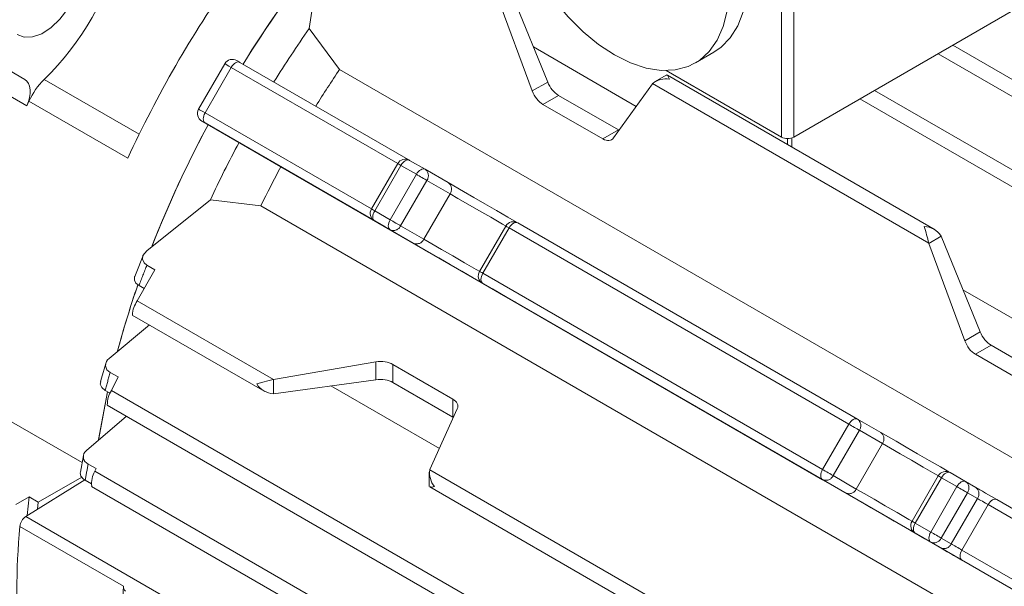
# Model space of a CAD drawing. Units: millimetres. Extents: x 0 to 2100, y 0 to 1485.
# Drawn here: x 263 to 320, y 288 to 321 of the extents above; entities that cross this region are included whole.
import ezdxf

# ---------------------------------------------------------------- set-up
doc = ezdxf.new("R2010")
doc.units = ezdxf.units.MM
doc.header["$LTSCALE"] = 5
doc.linetypes.add('PHANTOM', pattern=[12.7, 6.35, -1.27, 1.27, -1.27, 1.27, -1.27])

msp = doc.modelspace()

# ---------------------------------------------------------------- linework, layer by layer
at = {"color": 7, "linetype": 'Continuous', "lineweight": 15}
for p, q in [((342.399, 334.002), (307.75, 314)), ((280.021, 320.206), (280.728, 324.814)), ((291.438, 322.616), (293.671, 317.144)), ((292.792, 316.637), (290.73, 322.208)), ((281.764, 317.87), (280.021, 320.206)), ((263.749, 317.298), (260.207, 319.343)), ((292.852, 319.152), (298.738, 315.754)), ((341.781, 304.865), (316.853, 319.255)), ((302.122, 318.237), (303.183, 318.849)), ((275.196, 318.196), (273.696, 315.598)), ((276.062, 318.273), (275.974, 318.323)), ((276.062, 318.273), (285.693, 312.713)), ((281.764, 317.87), (329.215, 290.478)), ((307.043, 314), (300.455, 317.804)), ((300.488, 317.561), (299.78, 317.153)), ((315.836, 308.701), (300.519, 317.543)), ((299.668, 317.048), (297.443, 313.952)), ((299.668, 317.048), (299.673, 317.055)), ((337.599, 302.115), (312.381, 316.673)), ((294.292, 316.387), (297.718, 314.409)), ((296.823, 313.893), (293.397, 315.87)), ((273.958, 314.869), (273.906, 314.899)), ((276.485, 313.409), (273.958, 314.869)), ((307.397, 313.916), (307.397, 313.572)), ((307.633, 313.436), (307.645, 313.954)), ((278.4, 312.304), (276.485, 313.409)), ((325.871, 284.899), (278.4, 312.304)), ((285.087, 312.486), (283.587, 309.888)), ((285.77, 312.669), (286.654, 312.158)), ((286.654, 312.158), (287.979, 311.393)), ((270.73, 307.497), (274.367, 310.413)), ((274.367, 310.413), (277.261, 310.071)), ((277.261, 310.071), (324.712, 282.678)), ((284.345, 308.873), (283.77, 309.205)), ((291.274, 308.914), (289.774, 306.316)), ((291.957, 309.097), (311.403, 297.871)), ((316.186, 308.329), (316.181, 308.342)), ((316.186, 308.329), (318.42, 302.857)), ((315.475, 307.932), (315.479, 307.921)), ((317.541, 302.35), (315.479, 307.921)), ((271.193, 306.414), (270.735, 306.679)), ((271.193, 306.414), (270.183, 304.636)), ((270.284, 305.507), (270.58, 305.336)), ((291.282, 304.868), (289.957, 305.633)), ((323.643, 301.684), (317.436, 305.267)), ((269.898, 303.824), (277.492, 299.44)), ((268.577, 301.334), (270.881, 303.257)), ((319.041, 302.1), (322.467, 300.122)), ((256.065, 301.71), (267.028, 295.381)), ((321.572, 299.605), (318.146, 301.583)), ((277.989, 300.139), (283.845, 301.139)), ((284.811, 300.998), (288.237, 299.02)), ((269.094, 300.28), (268.636, 300.544)), ((269.094, 300.28), (268.701, 299.511)), ((277.989, 300.139), (277.977, 300.137)), ((283.845, 300.124), (277.989, 299.322)), ((287.472, 296.187), (281.264, 299.771)), ((288.237, 297.987), (284.811, 299.965)), ((268.63, 299.353), (268.349, 299.516)), ((277.975, 299.321), (277.989, 299.322)), ((268.467, 298.671), (318.827, 269.599)), ((288.495, 298.454), (286.926, 294.98)), ((267.285, 296.079), (269.568, 298.036)), ((311.403, 297.871), (312.728, 297.106)), ((267.102, 295.788), (266.93, 294.841)), ((267.831, 295.039), (267.374, 295.303)), ((267.759, 294.887), (267.831, 295.039)), ((286.892, 294.83), (286.892, 294.013)), ((286.923, 294.972), (286.926, 294.98)), ((316.706, 294.81), (317.59, 294.3)), ((267.186, 294.395), (263.803, 292.298)), ((264.519, 293.12), (267.01, 294.558)), ((267.115, 294.442), (267.204, 294.383)), ((267.56, 294.178), (267.204, 294.383)), ((316.023, 294.627), (314.523, 292.029)), ((317.59, 294.3), (318.165, 293.967)), ((267.573, 294.023), (318.535, 264.603)), ((286.924, 293.995), (302.241, 285.153)), ((263.989, 293.426), (263.232, 292.99)), ((263.886, 292.35), (263.989, 293.426)), ((263.989, 293.426), (264.519, 293.12)), ((264.477, 292.716), (264.519, 293.12)), ((319.372, 293.271), (327.871, 288.364)), ((316.031, 290.58), (314.706, 291.346))]:
    msp.add_line(p, q, dxfattribs=at)
at = {"color": 8, "linetype": 'PHANTOM', "lineweight": 0}
for p, q in [((307.043, 327.678), (307.043, 314)), ((307.75, 314), (307.75, 327.678)), ((263.749, 317.298), (260.567, 319.135)), ((316.012, 318.769), (341.105, 304.283)), ((274.062, 315.386), (275.562, 317.984)), ((275.562, 317.984), (285.087, 312.486)), ((263.864, 315.788), (260.682, 317.625)), ((270.291, 314.157), (264.855, 317.295)), ((292.792, 316.637), (293.671, 317.144)), ((315.475, 307.932), (299.673, 317.055)), ((293.397, 315.87), (294.292, 316.387)), ((311.537, 316.186), (337.003, 301.485)), ((263.985, 316.054), (269.642, 312.789)), ((274.062, 315.386), (283.587, 309.887)), ((274.062, 314.809), (284.138, 308.992)), ((296.823, 313.893), (297.718, 314.409)), ((285.27, 312.38), (283.77, 309.782)), ((285.27, 312.38), (286.154, 311.87)), ((284.654, 309.272), (286.154, 311.87)), ((286.757, 311.521), (285.257, 308.923)), ((286.757, 311.521), (288.082, 310.756)), ((286.582, 308.158), (288.082, 310.756)), ((283.77, 309.782), (284.654, 309.272)), ((283.77, 309.205), (284.654, 308.694)), ((284.133, 308.995), (284.138, 308.992)), ((286.582, 308.158), (285.257, 308.923)), ((291.457, 308.808), (289.957, 306.21)), ((291.457, 308.808), (310.903, 297.583)), ((284.654, 308.694), (285.979, 307.929)), ((315.479, 307.921), (316.186, 308.329)), ((289.957, 306.21), (309.403, 294.985)), ((289.957, 305.633), (309.403, 294.407)), ((270.183, 304.636), (277.977, 300.137)), ((317.541, 302.35), (318.42, 302.857)), ((318.146, 301.583), (319.041, 302.1)), ((283.845, 300.124), (283.845, 301.139)), ((284.811, 300.998), (284.811, 299.965)), ((277.989, 300.139), (277.989, 299.322)), ((268.701, 299.511), (319.074, 270.431)), ((288.237, 297.987), (288.237, 299.02)), ((309.403, 294.985), (310.903, 297.583)), ((311.506, 297.234), (310.006, 294.636)), ((311.506, 297.234), (312.831, 296.469)), ((311.331, 293.871), (312.831, 296.469)), ((267.759, 294.887), (318.702, 265.479)), ((286.923, 294.972), (302.725, 285.85)), ((309.403, 294.407), (310.728, 293.642)), ((311.331, 293.871), (310.006, 294.636)), ((316.206, 294.521), (314.706, 291.923)), ((316.206, 294.521), (317.09, 294.011)), ((315.59, 291.413), (317.09, 294.011)), ((317.693, 293.662), (316.193, 291.064)), ((317.693, 293.662), (318.268, 293.33)), ((316.768, 290.732), (318.268, 293.33)), ((318.872, 292.982), (317.372, 290.384)), ((318.872, 292.982), (327.611, 287.937)), ((263.803, 292.298), (318.005, 261.008)), ((314.706, 291.923), (315.59, 291.413)), ((269.404, 288.309), (263.465, 291.738)), ((314.706, 291.346), (315.59, 290.835)), ((315.59, 290.835), (316.165, 290.503)), ((316.768, 290.732), (316.193, 291.064)), ((317.372, 290.384), (326.111, 285.339)), ((317.372, 289.806), (325.871, 284.9))]:
    msp.add_line(p, q, dxfattribs=at)
at = {"color": 7, "linetype": 'Continuous', "lineweight": 15, "flags": 128}
for points in [[(297.497, 318.695), (296.587, 319.294), (295.694, 320.028), (294.837, 320.883), (294.031, 321.843), (293.293, 322.889), (292.637, 324), (292.075, 325.154), (291.619, 326.33), (291.277, 327.505), (291.056, 328.655), (290.961, 329.758), (290.992, 330.792), (291.151, 331.739), (291.433, 332.578), (291.833, 333.294), (292.343, 333.873), (292.954, 334.304), (293.653, 334.578), (294.427, 334.689), (294.918, 334.678)], [(300.077, 331.699), (300.568, 331.144), (301.342, 330.139), (302.041, 329.058), (302.651, 327.922), (303.162, 326.754), (303.562, 325.576), (303.844, 324.411), (304.002, 323.282), (304.034, 322.21), (303.939, 321.218), (303.718, 320.323), (303.376, 319.543), (302.92, 318.894), (302.358, 318.388), (301.702, 318.035), (300.963, 317.841), (300.158, 317.812), (299.3, 317.946), (298.408, 318.243), (297.497, 318.695)], [(303.183, 318.849), (303.595, 319.134), (304.122, 319.678), (304.543, 320.359), (304.85, 321.164), (305.036, 322.079), (305.099, 323.084), (305.036, 324.162), (304.85, 325.291), (304.543, 326.45), (304.122, 327.617), (303.595, 328.77), (302.972, 329.886), (302.833, 330.108)], [(263.305, 323.219), (263.715, 323.847), (264.196, 324.386), (264.718, 324.803), (265.249, 325.071), (265.755, 325.173), (266.204, 325.103), (266.568, 324.866), (266.824, 324.475), (266.956, 323.957), (266.956, 323.343), (266.824, 322.672), (266.568, 321.986), (266.204, 321.328), (265.755, 320.74), (265.249, 320.258), (264.718, 319.913), (264.196, 319.727), (263.715, 319.711), (263.305, 319.865)], [(275.88, 318.378), (275.879, 318.379), (275.891, 318.372), (275.958, 318.333)], [(263.864, 315.788), (263.958, 316.028), (264.022, 316.266), (264.055, 316.496), (264.056, 316.711), (264.024, 316.904), (263.961, 317.07), (263.869, 317.202), (263.749, 317.298)], [(300.456, 317.542), (300.457, 317.543), (300.527, 317.536), (300.607, 317.391), (300.633, 317.31), (300.634, 317.307)], [(273.88, 314.914), (273.885, 314.911), (273.908, 314.897), (273.949, 314.874), (274.062, 314.809)], [(287.979, 311.393), (288.855, 310.887), (289.437, 310.551), (290.081, 310.179), (290.749, 309.794), (291.398, 309.419), (291.88, 309.141)], [(284.138, 308.992), (284.363, 308.862), (284.444, 308.815), (284.45, 308.812)], [(284.502, 308.782), (284.504, 308.781), (284.479, 308.795), (284.345, 308.873)], [(285.979, 307.929), (286.855, 307.423), (287.437, 307.087), (288.081, 306.715), (288.749, 306.33), (289.398, 305.955), (290.506, 305.316)], [(270.516, 307.219), (270.113, 306.209), (270.043, 306.018)], [(270.73, 307.497), (270.51, 307.223), (270.48, 307.008), (270.58, 306.802), (270.735, 306.679)], [(270.284, 305.507), (270.107, 305.652), (270.023, 305.819), (270.034, 306), (270.045, 306.017)], [(290.506, 305.316), (291.35, 304.828), (291.651, 304.654), (291.831, 304.55), (291.876, 304.525), (291.786, 304.577), (291.282, 304.868)], [(268.388, 301.059), (268.138, 300.207), (268.084, 299.998)], [(268.095, 299.996), (268.07, 299.87), (268.154, 299.678), (268.349, 299.516)], [(277.023, 299.88), (277.026, 299.881), (277.37, 299.978), (277.651, 300.061), (277.88, 300.119), (277.977, 300.137)], [(268.49, 299.434), (268.033, 297.071), (267.967, 296.665)], [(267.972, 296.698), (268.074, 297.311), (268.49, 299.434)], [(312.728, 297.106), (313.604, 296.6), (314.186, 296.264), (314.83, 295.892), (315.498, 295.507), (316.147, 295.132), (316.629, 294.853)], [(267.115, 294.442), (266.962, 294.61), (266.915, 294.795), (266.931, 294.84)], [(310.728, 293.642), (311.604, 293.136), (312.186, 292.8), (312.83, 292.428), (313.498, 292.043), (314.147, 291.668), (315.254, 291.028)], [(318.165, 293.967), (318.399, 293.833), (318.555, 293.742), (318.725, 293.644), (318.902, 293.542), (319.077, 293.441), (319.372, 293.271)], [(315.254, 291.028), (316.099, 290.541), (316.4, 290.367), (316.58, 290.263), (316.625, 290.238), (316.535, 290.289), (316.031, 290.58)], [(316.165, 290.503), (316.399, 290.368), (316.555, 290.278), (316.725, 290.18), (316.902, 290.078), (317.077, 289.977), (317.372, 289.806)]]:
    msp.add_lwpolyline(points, dxfattribs=at)
at = {"color": 8, "linetype": 'PHANTOM', "lineweight": 0, "flags": 128}
for points in [[(275.562, 317.984), (275.433, 318.058), (275.329, 318.119), (275.253, 318.162), (275.208, 318.188), (275.196, 318.196)], [(276.062, 318.273), (276.008, 318.293), (275.947, 318.295), (275.881, 318.28), (275.812, 318.248), (275.743, 318.201), (275.676, 318.139), (275.615, 318.066), (275.562, 317.984)], [(273.696, 315.598), (273.708, 315.59), (273.753, 315.564), (273.829, 315.521), (273.933, 315.46), (274.062, 315.386)], [(274.062, 314.809), (274.018, 314.845), (273.985, 314.897), (273.965, 314.962), (273.958, 315.038), (273.965, 315.121), (273.985, 315.21), (274.018, 315.299), (274.062, 315.386)], [(273.906, 314.899), (273.891, 314.907), (273.879, 314.914), (273.88, 314.914)], [(285.087, 312.486), (285.093, 312.482), (285.116, 312.469), (285.154, 312.447), (285.206, 312.417), (285.27, 312.38)], [(285.77, 312.669), (285.716, 312.689), (285.655, 312.691), (285.589, 312.676), (285.52, 312.644), (285.451, 312.596), (285.385, 312.535), (285.324, 312.462), (285.27, 312.38)], [(286.154, 311.87), (286.207, 311.951), (286.269, 312.025), (286.335, 312.086), (286.404, 312.134), (286.473, 312.166), (286.539, 312.181), (286.6, 312.178), (286.654, 312.158)], [(286.154, 311.87), (286.228, 311.827), (286.308, 311.781), (286.392, 311.732), (286.477, 311.683), (286.559, 311.636), (286.635, 311.592), (286.702, 311.553), (286.757, 311.521)], [(288.082, 310.756), (288.538, 310.493), (289.101, 310.168), (289.738, 309.8), (290.412, 309.411), (291.085, 309.023), (291.289, 308.905)], [(283.587, 309.888), (283.593, 309.884), (283.616, 309.871), (283.654, 309.849), (283.706, 309.819), (283.77, 309.782)], [(283.77, 309.782), (283.726, 309.695), (283.693, 309.605), (283.673, 309.517), (283.666, 309.433), (283.673, 309.358), (283.693, 309.293), (283.726, 309.241), (283.77, 309.205)], [(284.45, 308.812), (284.491, 308.788), (284.502, 308.782)], [(284.654, 308.694), (284.61, 308.731), (284.577, 308.783), (284.557, 308.848), (284.55, 308.923), (284.557, 309.007), (284.577, 309.095), (284.61, 309.184), (284.654, 309.272)], [(285.257, 308.923), (285.202, 308.955), (285.135, 308.994), (285.059, 309.038), (284.977, 309.085), (284.892, 309.134), (284.808, 309.183), (284.728, 309.229), (284.654, 309.272)], [(291.274, 308.914), (291.28, 308.91), (291.303, 308.897), (291.341, 308.875), (291.393, 308.845), (291.457, 308.808)], [(291.957, 309.097), (291.904, 309.117), (291.842, 309.119), (291.776, 309.104), (291.707, 309.072), (291.638, 309.024), (291.572, 308.963), (291.511, 308.89), (291.457, 308.808)], [(289.793, 306.305), (289.585, 306.424), (288.912, 306.813), (288.238, 307.202), (287.601, 307.57), (287.038, 307.895), (286.582, 308.158)], [(289.774, 306.316), (289.78, 306.312), (289.803, 306.299), (289.841, 306.277), (289.893, 306.247), (289.957, 306.21)], [(289.957, 306.21), (289.913, 306.123), (289.881, 306.033), (289.86, 305.945), (289.854, 305.862), (289.86, 305.786), (289.881, 305.721), (289.913, 305.669), (289.957, 305.633)], [(310.903, 297.583), (310.956, 297.664), (311.017, 297.737), (311.084, 297.799), (311.153, 297.847), (311.222, 297.879), (311.288, 297.894), (311.349, 297.891), (311.403, 297.871)], [(310.903, 297.583), (310.976, 297.54), (311.057, 297.494), (311.141, 297.445), (311.226, 297.396), (311.308, 297.349), (311.384, 297.305), (311.451, 297.266), (311.506, 297.234)], [(312.831, 296.469), (313.287, 296.206), (313.85, 295.881), (314.487, 295.513), (315.161, 295.124), (315.834, 294.735), (316.038, 294.618)], [(309.403, 294.407), (309.359, 294.444), (309.326, 294.495), (309.306, 294.56), (309.299, 294.636), (309.306, 294.72), (309.326, 294.808), (309.359, 294.897), (309.403, 294.985)], [(310.006, 294.636), (309.951, 294.668), (309.884, 294.707), (309.808, 294.751), (309.726, 294.798), (309.641, 294.847), (309.557, 294.895), (309.476, 294.942), (309.403, 294.985)], [(316.706, 294.81), (316.652, 294.83), (316.591, 294.832), (316.525, 294.817), (316.456, 294.785), (316.387, 294.737), (316.321, 294.676), (316.26, 294.603), (316.206, 294.521)], [(316.023, 294.627), (316.029, 294.623), (316.052, 294.61), (316.09, 294.588), (316.142, 294.558), (316.206, 294.521)], [(317.09, 294.011), (317.143, 294.093), (317.205, 294.166), (317.271, 294.227), (317.34, 294.275), (317.409, 294.307), (317.475, 294.322), (317.536, 294.319), (317.59, 294.3)], [(314.541, 292.017), (314.334, 292.137), (313.661, 292.526), (312.987, 292.915), (312.35, 293.283), (311.787, 293.608), (311.331, 293.871)], [(317.09, 294.011), (317.164, 293.968), (317.244, 293.922), (317.328, 293.873), (317.413, 293.824), (317.495, 293.777), (317.571, 293.733), (317.638, 293.694), (317.693, 293.662)], [(318.268, 293.33), (318.324, 293.298), (318.391, 293.26), (318.467, 293.216), (318.549, 293.168), (318.633, 293.12), (318.718, 293.071), (318.798, 293.024), (318.872, 292.982)], [(319.372, 293.271), (319.318, 293.29), (319.257, 293.293), (319.191, 293.278), (319.122, 293.246), (319.053, 293.198), (318.987, 293.137), (318.926, 293.064), (318.872, 292.982)], [(314.523, 292.029), (314.529, 292.025), (314.552, 292.012), (314.59, 291.99), (314.642, 291.96), (314.706, 291.923)], [(314.706, 291.923), (314.662, 291.836), (314.629, 291.746), (314.609, 291.658), (314.602, 291.575), (314.609, 291.499), (314.629, 291.434), (314.662, 291.382), (314.706, 291.346)], [(315.59, 290.835), (315.546, 290.872), (315.513, 290.924), (315.493, 290.989), (315.486, 291.064), (315.493, 291.148), (315.513, 291.236), (315.546, 291.326), (315.59, 291.413)], [(316.193, 291.064), (316.138, 291.096), (316.071, 291.135), (315.995, 291.179), (315.913, 291.226), (315.828, 291.275), (315.744, 291.324), (315.664, 291.37), (315.59, 291.413)], [(317.372, 290.384), (317.298, 290.426), (317.218, 290.473), (317.133, 290.522), (317.049, 290.57), (316.967, 290.618), (316.891, 290.661), (316.824, 290.7), (316.768, 290.732)], [(317.372, 290.384), (317.328, 290.297), (317.295, 290.207), (317.275, 290.119), (317.268, 290.035), (317.275, 289.96), (317.295, 289.895), (317.328, 289.843), (317.372, 289.806)]]:
    msp.add_lwpolyline(points, dxfattribs=at)
at = {"color": 7, "linetype": 'Continuous', "lineweight": 15}
for centre, radius, start, end in [((253.213, 329.154), 16.619, 314.4714, 345.5287), ((330.084, 284.866), 63.313, 141.33659, 148.26175), ((330.093, 284.859), 63.324, 141.36788, 148.26134), ((328.353, 285.773), 64.628, 144.70985, 155.29015), ((332.655, 283.316), 64.275, 144.97401, 148.23738), ((275.629, 317.946), 0.5, 60, 150), ((333.304, 282.934), 62.265, 145.86831, 148.17479), ((267.766, 314.331), 4.154, 134.4792, 155.4958), ((300.429, 316.133), 1.192, 80.0844, 129.3479), ((322.072, 289.35), 63.931, 155.30985, 155.57214), ((274.129, 315.348), 0.5, 150, 240), ((330.027, 284.716), 63.339, 151.73873, 158.65217), ((330.012, 284.723), 63.322, 151.73771, 158.63431), ((307.397, 314.683), 0.769, 242.6094, 297.3906), ((332.623, 283.28), 64.265, 151.76195, 155.02626), ((285.518, 312.239), 0.496, 59.5613, 150.2072), ((333.282, 282.907), 62.26, 151.82506, 154.13177), ((283.983, 309.629), 0.473, 146.8744, 243.2599), ((291.705, 308.667), 0.496, 59.5613, 150.2072), ((297.999, 303.785), 17.961, 13.3503, 16.5011), ((315.19, 307.714), 1.173, 32.3466, 88.5324), ((290.17, 306.057), 0.473, 146.8744, 243.2599), ((323.123, 287.27), 55.975, 160.9448, 165.0149), ((323.208, 287.244), 56.063, 160.9632, 164.9752), ((271.598, 303.691), 1.702, 146.2447, 175.3046), ((268.818, 300.955), 0.449, 122.3149, 246.2162), ((278.055, 300.547), 1.229, 212.8536, 266.2671), ((269.988, 298.706), 1.518, 148.0005, 181.0786), ((267.541, 295.715), 0.445, 125.0706, 247.9367), ((268.93, 294.188), 1.364, 149.1725, 186.7356), ((288.171, 294.798), 1.26, 172.0493, 218.5238), ((316.454, 294.38), 0.496, 59.5617, 150.2062), ((287.036, 294.432), 0.445, 255.7783, 289.6717), ((264.243, 291.65), 0.783, 124.1657, 173.5752), ((314.919, 291.77), 0.473, 146.8756, 243.2587), ((304.131, 288.021), 40.836, 174.7772, 185.2228), ((314.459, 284.376), 45.225, 175.0113, 178.2855), ((269.661, 288.249), 0.263, 166.8277, 234.0197)]:
    msp.add_arc(centre, radius, start, end, dxfattribs=at)
at = {"color": 8, "linetype": 'PHANTOM', "lineweight": 0}
for centre, radius, start, end in [((286.381, 311.787), 0.461, 324.8138, 53.6501), ((287.706, 311.022), 0.461, 324.8157, 53.6481), ((284.839, 309.117), 0.461, 246.3567, 335.1836), ((286.164, 308.352), 0.461, 246.3572, 335.1842), ((335.658, 280.959), 69.831, 158.38868, 159.41876), ((329.041, 283.136), 62.863, 163.92358, 164.89664), ((311.129, 297.5), 0.461, 324.8141, 53.6507), ((312.454, 296.735), 0.461, 324.8159, 53.6487), ((321.632, 284.842), 55.257, 169.0877, 170.0573), ((309.588, 294.83), 0.461, 246.3562, 335.1834), ((317.317, 293.928), 0.461, 324.8136, 53.6495), ((310.913, 294.065), 0.461, 246.3566, 335.1839), ((317.891, 293.596), 0.461, 324.8142, 53.6479), ((315.775, 291.258), 0.461, 246.3573, 335.1839), ((316.35, 290.926), 0.461, 246.3566, 335.1846)]:
    msp.add_arc(centre, radius, start, end, dxfattribs=at)
at = {"color": 7, "linetype": 'Continuous', "lineweight": 15}
for centre, major_axis, ratio, start_param, end_param in [((294.275, 317.194), (-0.518, 0.856), 0.56321, 1.297519, 2.344717), ((293.412, 316.696), (-0.483, 0.876), 0.589889, 1.320528, 2.367725), ((296.839, 314.718), (-0.483, 0.876), 0.589889, 2.367725, 3.414923), ((319.024, 302.907), (-0.518, 0.856), 0.56321, 1.297519, 2.344717), ((318.161, 302.409), (-0.483, 0.876), 0.589889, 1.320528, 2.367725), ((284.103, 300.572), (1, 0.019), 0.589798, 0.773952, 1.82115), ((284.103, 299.576), (1, -0.021), 0.563114, 0.796953, 1.844151), ((287.53, 298.594), (1, 0.019), 0.589798, 6.00994, 7.057137)]:
    msp.add_ellipse(centre, major_axis=major_axis, ratio=ratio, start_param=start_param, end_param=end_param, dxfattribs=at)

doc.saveas('drawing.dxf')
